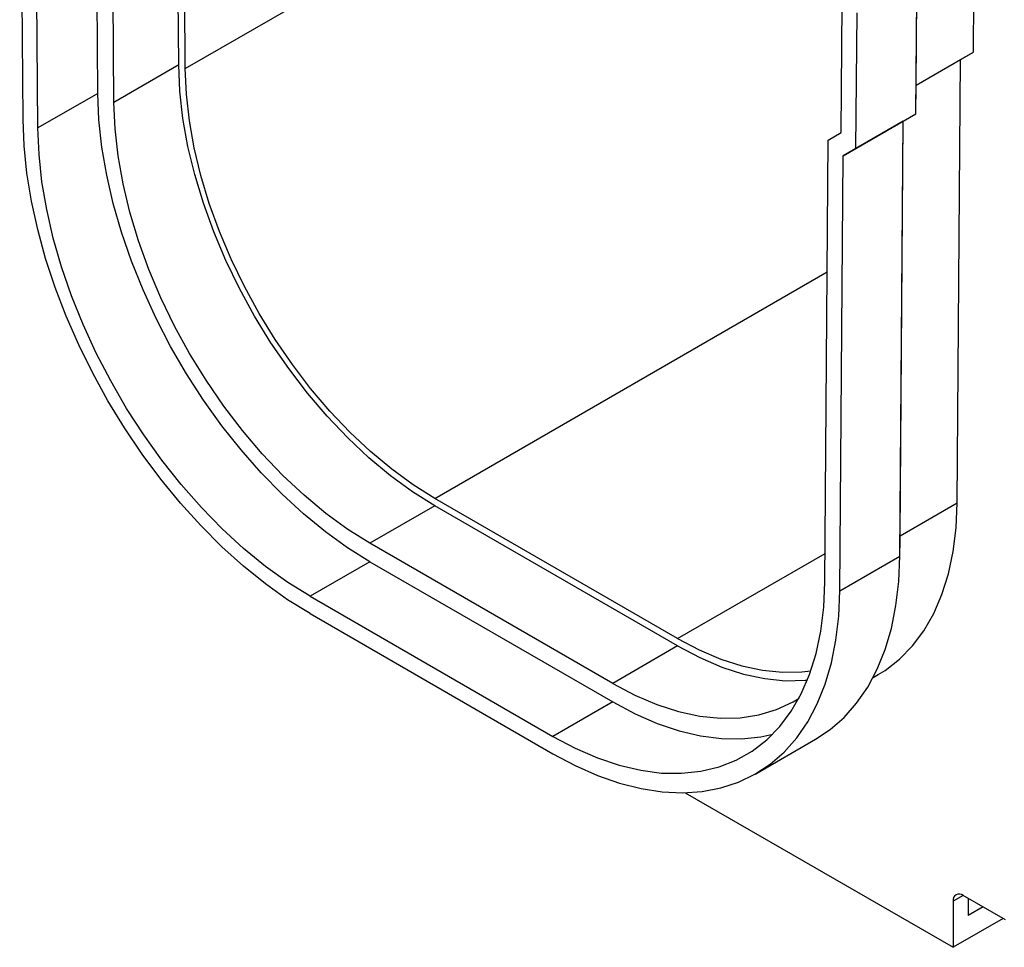
# Model space of a CAD drawing. Units: millimetres. Extents: x 70 to 4130, y 70 to 2900.
# Drawn here: x 2913 to 3053, y 1890 to 2021 of the extents above; entities that cross this region are included whole.
import ezdxf

# ---------------------------------------------------------------- set-up
doc = ezdxf.new("R2010")
doc.units = ezdxf.units.MM
doc.header["$LTSCALE"] = 10
doc.layers.add('HAURATON_PRODUCT_CONTOUR', color=7, linetype='Continuous', lineweight=25)

msp = doc.modelspace()

# ---------------------------------------------------------------- linework, layer by layer
at = {"layer": 'HAURATON_PRODUCT_CONTOUR'}
for p, q in [((2935.58, 2014.71), (2935.09, 2080.48)), ((2936.5, 2014.19), (2936.01, 2078.87)), ((2926.39, 2009.4), (2925.89, 2075.17)), ((2924.12, 2010.68), (2923.65, 2073.86)), ((2936.5, 2014.19), (3033.75, 2070.33)), ((2913.52, 2006.99), (2913.05, 2069.16)), ((2915.64, 2005.78), (2915.16, 2068.96)), ((3040.04, 2011.85), (3040.18, 2030.63)), ((3039.99, 2007.78), (3040.16, 2029.82)), ((3048.13, 2016.52), (3048.2, 2026)), ((3029.39, 2005.12), (3029.53, 2023.31)), ((3031.5, 2002.88), (3031.65, 2022.08)), ((3040.04, 2011.85), (3048.13, 2016.52)), ((3040.04, 2011.84), (3046.31, 2015.47)), ((3045.83, 1952.67), (3046.31, 2015.47)), ((3046.31, 2015.47), (3048.13, 2016.52)), ((2935.58, 2014.71), (2926.39, 2009.4)), ((3039.99, 2007.78), (3040.04, 2011.85)), ((2924.12, 2010.68), (2915.64, 2005.78)), ((3031.5, 2002.88), (3039.99, 2007.78)), ((3038.17, 2006.73), (3039.99, 2007.78)), ((3038.17, 2006.73), (3029.68, 2001.83)), ((3037.7, 1945.1), (3038.17, 2006.73)), ((3037.74, 1948), (3038.19, 2006.74)), ((3027.1, 1941.44), (3027.57, 2004.07)), ((3027.57, 2004.07), (3029.39, 2005.12)), ((3029.68, 2001.83), (3031.5, 2002.88)), ((3029.22, 1940.2), (3029.68, 2001.83)), ((2971.85, 1953.31), (3027.43, 1985.39)), ((3006.24, 1933.46), (2971.85, 1953.31)), ((3037.74, 1948), (3045.83, 1952.67)), ((2971.85, 1952.24), (2962.66, 1946.94)), ((3006.24, 1932.39), (2971.85, 1952.24)), ((2997.05, 1927.09), (2962.66, 1946.94)), ((3037.7, 1945.1), (3037.74, 1948)), ((3037.7, 1944.77), (3037.74, 1947.69)), ((3037.74, 1947.69), (3037.74, 1948)), ((3006.24, 1933.46), (3027.13, 1945.51)), ((2962.66, 1944.32), (2954.18, 1939.43)), ((2962.66, 1944.32), (2997.05, 1924.47)), ((3029.22, 1940.2), (3037.7, 1945.1)), ((2954.18, 1939.43), (2988.56, 1919.58)), ((2954.18, 1936.98), (2988.56, 1917.13)), ((3006.24, 1932.39), (2997.05, 1927.09)), ((3033.92, 1927.91), (3034.65, 1928.33)), ((2997.05, 1924.47), (2988.56, 1919.58)), ((3017.31, 1914.28), (3025.79, 1919.18)), ((3007.33, 1911.59), (3045.26, 1889.7)), ((3046.67, 1897.05), (3045.26, 1896.23)), ((3052.68, 1893.58), (3046.67, 1897.05)), ((3047.38, 1896.64), (3047.38, 1894.19)), ((3045.26, 1896.23), (3045.26, 1889.7)), ((3049.5, 1895.41), (3047.38, 1894.19)), ((3052.33, 1893.78), (3045.26, 1889.7))]:
    msp.add_line(p, q, dxfattribs=at)
at = {"layer": 'HAURATON_PRODUCT_CONTOUR', "flags": 128}
for points in [[(2971.85, 1952.24), (2968.71, 1954.22), (2965.59, 1956.49), (2962.52, 1959.05), (2959.51, 1961.87), (2956.6, 1964.93), (2953.81, 1968.21), (2951.15, 1971.69), (2948.64, 1975.34), (2946.32, 1979.13), (2944.18, 1983.03), (2942.25, 1987.01), (2940.54, 1991.05), (2939.07, 1995.11), (2937.85, 1999.17), (2936.88, 2003.18), (2936.18, 2007.13), (2935.74, 2010.98), (2935.58, 2014.71)], [(2971.85, 1953.31), (2968.79, 1955.23), (2965.75, 1957.44), (2962.75, 1959.93), (2959.83, 1962.68), (2956.99, 1965.67), (2954.26, 1968.87), (2951.67, 1972.26), (2949.23, 1975.81), (2946.96, 1979.51), (2944.88, 1983.31), (2943, 1987.19), (2941.34, 1991.13), (2939.91, 1995.09), (2938.71, 1999.04), (2937.77, 2002.95), (2937.08, 2006.8), (2936.66, 2010.56), (2936.5, 2014.19)], [(2962.66, 1944.32), (2959.5, 1946.3), (2956.35, 1948.57), (2953.25, 1951.1), (2950.21, 1953.89), (2947.26, 1956.92), (2944.41, 1960.16), (2941.69, 1963.6), (2939.1, 1967.21), (2936.68, 1970.96), (2934.43, 1974.83), (2932.37, 1978.8), (2930.52, 1982.84), (2928.88, 1986.91), (2927.47, 1991), (2926.3, 1995.08), (2925.37, 1999.11), (2924.7, 2003.07), (2924.28, 2006.94), (2924.12, 2010.68)], [(2962.66, 1946.94), (2959.52, 1948.91), (2956.4, 1951.18), (2953.32, 1953.74), (2950.32, 1956.56), (2947.41, 1959.62), (2944.61, 1962.91), (2941.96, 1966.38), (2939.45, 1970.03), (2937.12, 1973.82), (2934.99, 1977.72), (2933.06, 1981.71), (2931.35, 1985.74), (2929.88, 1989.81), (2928.66, 1993.86), (2927.69, 1997.88), (2926.99, 2001.83), (2926.55, 2005.68), (2926.39, 2009.4)], [(2954.18, 1936.98), (2951, 1938.95), (2947.85, 1941.2), (2944.74, 1943.71), (2941.68, 1946.46), (2938.7, 1949.45), (2935.81, 1952.64), (2933.04, 1956.02), (2930.39, 1959.58), (2927.89, 1963.28), (2925.55, 1967.11), (2923.39, 1971.04), (2921.41, 1975.05), (2919.63, 1979.11), (2918.06, 1983.2), (2916.71, 1987.3), (2915.6, 1991.38), (2914.71, 1995.41), (2914.07, 1999.37), (2913.67, 2003.24), (2913.52, 2006.99)], [(2954.18, 1939.43), (2951.01, 1941.4), (2947.87, 1943.67), (2944.77, 1946.2), (2941.73, 1949), (2938.78, 1952.02), (2935.93, 1955.27), (2933.2, 1958.7), (2930.62, 1962.31), (2928.19, 1966.06), (2925.94, 1969.94), (2923.88, 1973.9), (2922.03, 1977.94), (2920.39, 1982.02), (2918.98, 1986.1), (2917.81, 1990.18), (2916.89, 1994.21), (2916.21, 1998.17), (2915.8, 2002.04), (2915.64, 2005.78)], [(3034.65, 1928.33), (3035.63, 1928.94), (3037.67, 1930.51), (3039.5, 1932.39), (3041.12, 1934.56), (3042.52, 1937), (3043.68, 1939.7), (3044.6, 1942.63), (3045.26, 1945.79), (3045.68, 1949.14), (3045.83, 1952.67)], [(3025.79, 1919.18), (3027.84, 1920.54), (3029.81, 1922.26), (3031.59, 1924.27), (3033.16, 1926.56), (3034.51, 1929.1), (3035.63, 1931.88), (3036.51, 1934.89), (3037.15, 1938.11), (3037.55, 1941.52), (3037.7, 1945.1)], [(2988.56, 1919.58), (2991.72, 1917.9), (2994.87, 1916.53), (2997.97, 1915.49), (3001.01, 1914.78), (3003.96, 1914.39), (3006.81, 1914.35), (3009.53, 1914.64), (3012.12, 1915.26), (3014.54, 1916.21), (3016.79, 1917.49), (3018.85, 1919.08), (3020.71, 1920.98), (3022.34, 1923.16), (3023.75, 1925.62), (3024.92, 1928.35), (3025.85, 1931.31), (3026.52, 1934.5), (3026.94, 1937.88), (3027.1, 1941.44)], [(2988.56, 1917.13), (2991.73, 1915.44), (2994.89, 1914.05), (2998, 1912.96), (3001.06, 1912.18), (3004.04, 1911.73), (3006.92, 1911.59), (3009.7, 1911.77), (3012.34, 1912.27), (3014.84, 1913.08), (3017.18, 1914.21), (3019.35, 1915.64), (3021.33, 1917.36), (3023.11, 1919.38), (3024.67, 1921.66), (3026.02, 1924.2), (3027.14, 1926.99), (3028.02, 1930), (3028.67, 1933.22), (3029.07, 1936.62), (3029.22, 1940.2)], [(3006.24, 1933.46), (3009.3, 1931.84), (3012.34, 1930.54), (3015.34, 1929.58), (3018.27, 1928.95), (3021.1, 1928.66), (3023.83, 1928.71), (3025.11, 1928.86)], [(3006.24, 1932.39), (3009.38, 1930.74), (3012.5, 1929.41), (3015.58, 1928.41), (3018.58, 1927.77), (3021.49, 1927.47), (3024.28, 1927.53), (3024.62, 1927.56)], [(2997.05, 1927.09), (3000.19, 1925.43), (3003.31, 1924.1), (3006.38, 1923.11), (3009.39, 1922.46), (3012.3, 1922.16), (3015.09, 1922.22), (3017.75, 1922.63), (3020.25, 1923.38), (3022.58, 1924.48), (3023.43, 1925)], [(2997.05, 1924.47), (3000.21, 1922.8), (3003.35, 1921.43), (3006.45, 1920.39), (3009.49, 1919.67), (3012.44, 1919.29), (3015.29, 1919.25), (3018.02, 1919.53), (3019.72, 1919.9)]]:
    msp.add_lwpolyline(points, dxfattribs=at)
at = {"layer": 'HAURATON_PRODUCT_CONTOUR'}
msp.add_arc((3046.12, 1896.37), 0.873, 50.7967, 189.214, dxfattribs=at)

doc.saveas('drawing.dxf')
